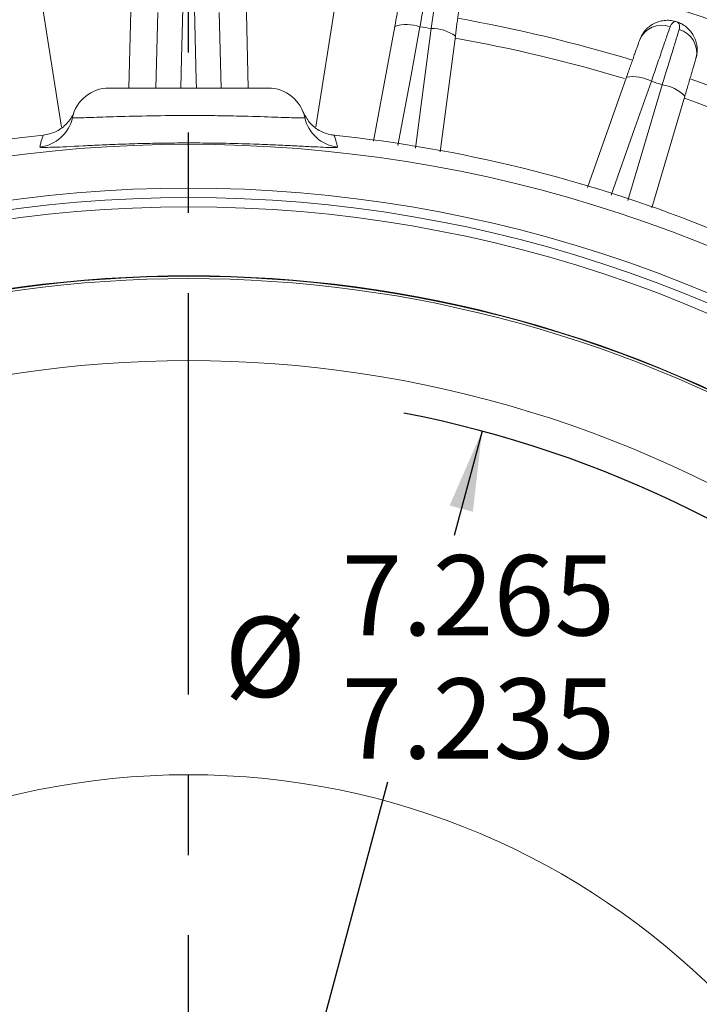
# Model space of a CAD drawing. Units: inches. Extents: x 0 to 16.8, y 0 to 10.8.
# Drawn here: x 13.2 to 14, y 7.2 to 8.4 of the extents above; entities that cross this region are included whole.
import ezdxf

# ---------------------------------------------------------------- set-up
doc = ezdxf.new("R2010")
doc.units = ezdxf.units.IN
doc.header["$MEASUREMENT"] = 0
doc.linetypes.add('CENTERX2', pattern=[0.8, 0.5, -0.1, 0.1, -0.1])
doc.layers.add('CENTER', color=16, linetype='CENTERX2')
doc.layers.add('DIMENSION', color=5, linetype='Continuous')
doc.styles.add('SLDTEXTSTYLE0', font='TXT', dxfattribs={"width": 0.605})
doc.dimstyles.new('SLDDIMSTYLE0', dxfattribs={"dimtxt": 0.1, "dimasz": 0.1, "dimexe": 0, "dimexo": 0.0625, "dimgap": 0.025, "dimtad": 0, "dimtih": 1, "dimtoh": 1, "dimlfac": 2.571429, "dimrnd": 1e-09, "dimzin": 12, "dimdsep": 46, "dimtxsty": 'SLDTEXTSTYLE0', "dimsah": 1, "dimcen": 0.09, "dimadec": 0, "dimazin": 3, "dimtfac": 1, "dimtofl": 0, "dimtmove": 0, "dimatfit": 3, "dimfxl": 1, "dimfrac": 2, "dimtolj": 1, "dimtzin": 12, "dimarcsym": 0})
doc.dimstyles.new('SLDDIMSTYLE1', dxfattribs={"dimtxt": 0.1, "dimasz": 0.1, "dimexe": 0, "dimexo": 0.0625, "dimgap": 0.025, "dimtad": 0, "dimtih": 1, "dimtoh": 1, "dimdec": 4, "dimlfac": 2.571429, "dimzin": 4, "dimdsep": 46, "dimtxsty": 'SLDTEXTSTYLE0', "dimsah": 1, "dimcen": 0.09, "dimadec": 1, "dimazin": 1, "dimtfac": 1, "dimtdec": 1, "dimtofl": 0, "dimtmove": 0, "dimatfit": 3, "dimfxl": 1, "dimfrac": 2, "dimtolj": 1, "dimtzin": 12, "dimarcsym": 0})
doc.dimstyles.new('SLDDIMSTYLE2', dxfattribs={"dimtxt": 0.1, "dimasz": 0.1, "dimexe": 0, "dimexo": 0.0625, "dimgap": 0.025, "dimtad": 0, "dimtih": 1, "dimtoh": 1, "dimdec": 3, "dimlfac": 2.571429, "dimrnd": 1e-09, "dimzin": 4, "dimdsep": 46, "dimtxsty": 'SLDTEXTSTYLE0', "dimsah": 1, "dimcen": 0, "dimadec": 0, "dimazin": 1, "dimlim": 1, "dimtp": 0.015, "dimtm": 0.015, "dimtfac": 1, "dimtdec": 3, "dimtofl": 0, "dimtmove": 0, "dimatfit": 3, "dimfxl": 1, "dimfrac": 2, "dimtolj": 1, "dimtzin": 12, "dimarcsym": 0})

# ---------------------------------------------------------------- blocks, each defined once
blk = doc.blocks.new('_D')
at = {"layer": 'DIMENSION'}
for p, q in [((13.488, 9.1878), (16.3691, 9.1878)), ((16.2691, 9.1878), (16.2691, 7.0722)), ((16.2691, 4.8031), (16.2691, 6.9187)), ((15.2037, 4.8031), (16.3691, 4.8031))]:
    blk.add_line(p, q, dxfattribs=at)
for centre, start, end in [((16.1882, 6.9955), 153.4349, 206.5651), ((16.35, 6.9955), 333.4349, 26.5651)]:
    blk.add_arc(centre, 0.1716, start, end, dxfattribs=at)
for points in [[(16.2691, 9.1878), (16.2541, 9.0878), (16.2841, 9.0878)], [(16.2691, 4.8031), (16.2841, 4.9031), (16.2541, 4.9031)]]:
    blk.add_solid(points, dxfattribs=at)
at = {"layer": 'DIMENSION', "insert": (16.0972, 7.0476), "char_height": 0.1, "attachment_point": 1, "style": 'SLDTEXTSTYLE0'}
blk.add_mtext('11.27', dxfattribs=at)
blk = doc.blocks.new('_D_2')
at = {"layer": 'DIMENSION'}
for start, end in [(90, 109.6315), (119.1823, 135)]:
    blk.add_arc((13.397, 6.5453), 2.2305, start, end, dxfattribs=at)
for points in [[(13.397, 8.7758), (13.2967, 8.7886), (13.2974, 8.7586)], [(11.8199, 8.1225), (11.9025, 8.1808), (11.8818, 8.2025)]]:
    blk.add_solid(points, dxfattribs=at)
at = {"layer": 'DIMENSION', "insert": (12.2988, 8.6216), "char_height": 0.1, "attachment_point": 1, "style": 'SLDTEXTSTYLE0'}
blk.add_mtext('45.0°', dxfattribs=at)
blk = doc.blocks.new('_D_3')
at = {"layer": 'DIMENSION'}
for start, end in [(74.7875, 90), (45, 63.8171)]:
    blk.add_arc((13.397, 6.5453), 2.2268, start, end, dxfattribs=at)
for points in [[(13.397, 8.7721), (13.4967, 8.7548), (13.4974, 8.7848)], [(14.9716, 8.1199), (14.9097, 8.1998), (14.889, 8.1781)]]:
    blk.add_solid(points, dxfattribs=at)
at = {"layer": 'DIMENSION', "insert": (14.0438, 8.6725), "char_height": 0.1, "attachment_point": 1, "style": 'SLDTEXTSTYLE0'}
blk.add_mtext('45.0°', dxfattribs=at)
blk = doc.blocks.new('_D_4')
at = {"layer": 'DIMENSION'}
for p, q in [((13.7626, 7.9068), (13.7277, 7.7767)), ((13.0315, 5.1838), (13.6453, 7.4698))]:
    blk.add_line(p, q, dxfattribs=at)
blk.add_arc((13.397, 6.5453), 1.4097, 48.248, 79.0275, dxfattribs=at)
for points in [[(13.7626, 7.9068), (13.7222, 7.8141), (13.7512, 7.8063)], [(13.0315, 5.1838), (13.0719, 5.2765), (13.0429, 5.2843)]]:
    blk.add_solid(points, dxfattribs=at)
at = {"layer": 'DIMENSION', "char_height": 0.1, "attachment_point": 1, "style": 'SLDTEXTSTYLE0'}
for s, insert in [('7.265', (13.5875, 7.7522)), ('%%c', (13.4417, 7.6754)), ('7.235', (13.5875, 7.5987))]:
    blk.add_mtext(s, dxfattribs=dict(at, insert=insert))
blk = doc.blocks.new('_D_5')
at = {"layer": 'DIMENSION'}
for p, q in [((11.4293, 6.6253), (11.4293, 9.7525)), ((15.3804, 6.6379), (15.3804, 9.7525)), ((11.4293, 9.6525), (12.6716, 9.6525)), ((15.3804, 9.6525), (13.3773, 9.6525))]:
    blk.add_line(p, q, dxfattribs=at)
for points in [[(11.4293, 9.6525), (11.5293, 9.6375), (11.5293, 9.6675)], [(15.3804, 9.6525), (15.2804, 9.6675), (15.2804, 9.6375)]]:
    blk.add_solid(points, dxfattribs=at)
at = {"layer": 'DIMENSION', "char_height": 0.1, "attachment_point": 1, "style": 'SLDTEXTSTYLE0'}
for s, insert in [('(', (12.7341, 9.7049)), (')', (13.2693, 9.7047)), ('%%c', (12.7798, 9.7047)), ('10.16', (12.9256, 9.7047))]:
    blk.add_mtext(s, dxfattribs=dict(at, insert=insert))
blk = doc.blocks.new('_D_6')
at = {"layer": 'DIMENSION'}
for p, q in [((10.2133, 7.2044), (10.2133, 10.0967)), ((15.3804, 6.6379), (15.3804, 10.0967)), ((10.2133, 9.9967), (12.7445, 9.9967)), ((15.3804, 9.9967), (13.3044, 9.9967))]:
    blk.add_line(p, q, dxfattribs=at)
for points in [[(10.2133, 9.9967), (10.3133, 9.9817), (10.3133, 10.0117)], [(15.3804, 9.9967), (15.2804, 10.0117), (15.2804, 9.9817)]]:
    blk.add_solid(points, dxfattribs=at)
at = {"layer": 'DIMENSION', "char_height": 0.1, "attachment_point": 1, "style": 'SLDTEXTSTYLE0'}
for s, insert in [('(', (12.807, 10.0489)), (')', (13.1963, 10.0489)), ('13.29', (12.8526, 10.0489))]:
    blk.add_mtext(s, dxfattribs=dict(at, insert=insert))
blk = doc.blocks.new('_D_14')
at = {"layer": 'DIMENSION'}
for p, q in [((10.8129, 6.9248), (10.8129, 9.3787)), ((10.8129, 9.2787), (11.947, 9.2787)), ((13.397, 9.2787), (12.2143, 9.2787))]:
    blk.add_line(p, q, dxfattribs=at)
for points in [[(10.8129, 9.2787), (10.9129, 9.2637), (10.9129, 9.2937)], [(13.397, 9.2787), (13.297, 9.2937), (13.297, 9.2637)]]:
    blk.add_solid(points, dxfattribs=at)
at = {"layer": 'DIMENSION', "insert": (11.947, 9.3309), "char_height": 0.1, "attachment_point": 1, "style": 'SLDTEXTSTYLE0'}
blk.add_mtext('6.65', dxfattribs=at)
blk = doc.blocks.new('SW_CENTERMARKSYMBOL_0')
at = {"layer": 'CENTER', "color": 0}
blk.add_line((0, 0.2333), (0, 2.9126), dxfattribs=at)

msp = doc.modelspace()

# ---------------------------------------------------------------- linework, layer by layer
at = {"color": 8, "linetype": 'Continuous', "lineweight": 15}
for p, q in [((13.322733, 8.334204), (13.325943, 8.478337)), ((13.468136, 8.478337), (13.471346, 8.334204)), ((13.210042, 8.467614), (13.238781, 8.285318)), ((13.555358, 8.285703), (13.584037, 8.467614))]:
    msp.add_line(p, q, dxfattribs=at)
at = {"color": 7, "linetype": 'Continuous', "lineweight": 15}
for p, q in [((13.356365, 8.334204), (13.358825, 8.428152)), ((13.435253, 8.428152), (13.437713, 8.334204)), ((13.627309, 8.267818), (13.653836, 8.410949)), ((13.729323, 8.398993), (13.710345, 8.254834)), ((13.893881, 8.210443), (13.942524, 8.347808)), ((13.297873, 8.334204), (13.496206, 8.334204)), ((14.015212, 8.32419), (13.97391, 8.18476))]:
    msp.add_line(p, q, dxfattribs=at)
at = {"color": 8, "linetype": 'Continuous', "lineweight": 15, "flags": 128}
for points in [[(13.389905, 8.43274), (13.388296, 8.371483), (13.387316, 8.334204)], [(13.406763, 8.334204), (13.406514, 8.343665), (13.404173, 8.43274)], [(14.128699, 8.277863), (14.028661, 8.316784), (14.014626, 8.321725)]]:
    msp.add_lwpolyline(points, dxfattribs=at)
at = {"color": 7, "linetype": 'Continuous', "lineweight": 15, "flags": 128}
for points in [[(13.685252, 8.410618), (13.674079, 8.350368), (13.657833, 8.262756)], [(13.679729, 8.259288), (13.687721, 8.320043), (13.699344, 8.408386)], [(13.973501, 8.342567), (13.953041, 8.284806), (13.923289, 8.200815)], [(13.944373, 8.193964), (13.961771, 8.25272), (13.98707, 8.338158)]]:
    msp.add_lwpolyline(points, dxfattribs=at)
at = {"color": 7, "linetype": 'Continuous', "lineweight": 15}
msp.add_circle((13.397039, 6.545315), 0.933333, dxfattribs=at)
for centre, radius, start, end in [((13.397039, 6.545315), 1.98336, 316.470814, 82.208121), ((13.397039, 6.545315), 1.905556, 73.131499, 79.86797), ((13.669054, 8.364237), 0.049128, 70.749849, 108.044578), ((13.397039, 6.545315), 1.887438, 80.78344, 81.21656), ((13.700416, 8.35927), 0.049128, 53.955422, 91.250151), ((13.98647, 8.382777), 0.029783, 69.483352, 157.905374), ((14.000213, 8.378311), 0.029783, 346.094626, 74.516648), ((13.950247, 8.29929), 0.049128, 61.749849, 99.044578), ((13.397039, 6.545315), 1.887438, 71.78344, 72.21656), ((13.397039, 6.545315), 1.905556, 64.135099, 70.864372), ((13.297873, 8.287537), 0.046667, 90, 167.88598), ((13.496206, 8.287537), 0.046667, 12.11402, 90), ((13.980446, 8.289478), 0.049128, 44.955422, 82.250151), ((13.206635, 8.307126), 0.046651, 276.148057, 347.879509), ((13.587444, 8.307126), 0.046651, 192.120491, 263.851943), ((13.397039, 6.545315), 1.739644, 95.974948, 127.241772), ((13.397039, 6.545315), 1.739644, 52.758228, 84.025052), ((13.397039, 6.545315), 1.718768, 53.094522, 126.905478), ((13.397039, 6.545315), 1.664153, 50.897314, 129.102686), ((13.397039, 6.545315), 1.652486, 50.624546, 129.375454), ((13.397039, 6.545315), 1.640819, 50.217141, 129.782859), ((13.397039, 6.545315), 1.555002, 58.952874, 121.047126), ((13.397039, 6.545315), 1.554366, 58.952874, 121.047126), ((13.397039, 6.545315), 1.551519, 58.952874, 121.047126), ((13.397039, 6.545315), 1.449242, 55.53964, 124.46036)]:
    msp.add_arc(centre, radius, start, end, dxfattribs=at)
at = {"color": 8, "linetype": 'Continuous', "lineweight": 15}
msp.add_arc((13.397039, 6.545315), 1.880704, 73.223046, 79.833313, dxfattribs=at)
at = {"color": 7, "linetype": 'Continuous', "lineweight": 15}
for points, knots in [([(13.697717, 8.481545), (13.697155, 8.47835), (13.696449, 8.474337), (13.695179, 8.467119), (13.694718, 8.464496), (13.693746, 8.458972), (13.693234, 8.456059), (13.692157, 8.449936), (13.691593, 8.446727), (13.690412, 8.440002), (13.689796, 8.4365), (13.68792, 8.425819), (13.686614, 8.418383), (13.685252, 8.410618)], [0, 0, 0, 0, 0.25, 0.25, 0.375, 0.375, 0.5, 0.5, 0.625, 0.625, 0.75, 0.75, 1, 1, 1, 1]), ([(13.699344, 8.408386), (13.700447, 8.416192), (13.701506, 8.423684), (13.703028, 8.434464), (13.703526, 8.437994), (13.704476, 8.444725), (13.70493, 8.447944), (13.705798, 8.454098), (13.706212, 8.457032), (13.706998, 8.462606), (13.707368, 8.465231), (13.708386, 8.472453), (13.708953, 8.476481), (13.709406, 8.479694)], [0, 0, 0, 0, 0.25, 0.25, 0.375, 0.375, 0.5, 0.5, 0.625, 0.625, 0.75, 0.75, 1, 1, 1, 1]), ([(13.653836, 8.410949), (13.654813, 8.41622), (13.655749, 8.421269), (13.657093, 8.428522), (13.657534, 8.430899), (13.65838, 8.435465), (13.659188, 8.439824), (13.659921, 8.44378), (13.660617, 8.447532), (13.660947, 8.449313), (13.661855, 8.454214), (13.66236, 8.456939), (13.662762, 8.459109)], [0, 0, 0, 0, 0.25, 0.25, 0.375, 0.375, 0.5, 0.625, 0.625, 0.75, 0.75, 1, 1, 1, 1]), ([(13.735717, 8.447554), (13.735429, 8.445366), (13.735067, 8.442623), (13.73442, 8.437705), (13.734185, 8.435917), (13.733685, 8.432121), (13.733159, 8.428125), (13.732581, 8.423739), (13.731978, 8.419156), (13.731661, 8.416751), (13.730695, 8.40941), (13.730023, 8.404308), (13.729323, 8.398993)], [0, 0, 0, 0, 0.25, 0.25, 0.375, 0.375, 0.5, 0.625, 0.625, 0.75, 0.75, 1, 1, 1, 1]), ([(13.958874, 8.393979), (13.959709, 8.396336), (13.960761, 8.398555), (13.963263, 8.402729), (13.964728, 8.404699), (13.96799, 8.408289), (13.969768, 8.409893), (13.973593, 8.412732), (13.975662, 8.413975), (13.979934, 8.416012), (13.982139, 8.416814), (13.986675, 8.417993), (13.989022, 8.418368), (13.99367, 8.418664), (13.995986, 8.418593), (14.000593, 8.418016), (14.002919, 8.417497), (14.005116, 8.416783)], [0, 0, 0, 0, 0.125, 0.125, 0.25, 0.25, 0.375, 0.375, 0.5, 0.5, 0.625, 0.625, 0.75, 0.75, 0.875, 0.875, 1, 1, 1, 1]), ([(13.996908, 8.41067), (13.997362, 8.411988), (13.99797, 8.413066), (13.999307, 8.414825), (14.000042, 8.415506), (14.001531, 8.416486), (14.002285, 8.416788), (14.003748, 8.417043), (14.004463, 8.416995), (14.005116, 8.416783)], [0, 0, 0, 0, 0.25, 0.25, 0.5, 0.5, 0.75, 0.75, 1, 1, 1, 1]), ([(14.008164, 8.407013), (14.008571, 8.408346), (14.008713, 8.409576), (14.008665, 8.411784), (14.00847, 8.412767), (14.007842, 8.414435), (14.00741, 8.415123), (14.006376, 8.41619), (14.00577, 8.416571), (14.005116, 8.416783)], [0, 0, 0, 0, 0.25, 0.25, 0.5, 0.5, 0.75, 0.75, 1, 1, 1, 1]), ([(14.029123, 8.371154), (14.029833, 8.373551), (14.030286, 8.375965), (14.030715, 8.380812), (14.030688, 8.383267), (14.030159, 8.388089), (14.029663, 8.390432), (14.028238, 8.394977), (14.027295, 8.397198), (14.025036, 8.401357), (14.023723, 8.403303), (14.020746, 8.406922), (14.019068, 8.408605), (14.015482, 8.411577), (14.013566, 8.412881), (14.0095, 8.415122), (14.007313, 8.416069), (14.005116, 8.416783)], [0, 0, 0, 0, 0.125, 0.125, 0.25, 0.25, 0.375, 0.375, 0.5, 0.5, 0.625, 0.625, 0.75, 0.75, 0.875, 0.875, 1, 1, 1, 1]), ([(13.996908, 8.41067), (13.995853, 8.407602), (13.994528, 8.40375), (13.992145, 8.396819), (13.991279, 8.394301), (13.989455, 8.388997), (13.988493, 8.3862), (13.986473, 8.380321), (13.985413, 8.377239), (13.983194, 8.370782), (13.982039, 8.367419), (13.978515, 8.357164), (13.976061, 8.350022), (13.973501, 8.342567)], [0, 0, 0, 0, 0.25, 0.25, 0.375, 0.375, 0.5, 0.5, 0.625, 0.625, 0.75, 0.75, 1, 1, 1, 1]), ([(13.98707, 8.338158), (13.989381, 8.345695), (13.991599, 8.352929), (13.994788, 8.363338), (13.995833, 8.366747), (13.997824, 8.373246), (13.998776, 8.376355), (14.000596, 8.382297), (14.001464, 8.38513), (14.003112, 8.390513), (14.003888, 8.393048), (14.006023, 8.400022), (14.007214, 8.403911), (14.008164, 8.407013)], [0, 0, 0, 0, 0.25, 0.25, 0.375, 0.375, 0.5, 0.5, 0.625, 0.625, 0.75, 0.75, 1, 1, 1, 1]), ([(13.942524, 8.347808), (13.944314, 8.352861), (13.946028, 8.357702), (13.94849, 8.364655), (13.949297, 8.366934), (13.950847, 8.371312), (13.952327, 8.375491), (13.95367, 8.379283), (13.954944, 8.38288), (13.955549, 8.384587), (13.957213, 8.389286), (13.958138, 8.391899), (13.958874, 8.393979)], [0, 0, 0, 0, 0.25, 0.25, 0.375, 0.375, 0.5, 0.625, 0.625, 0.75, 0.75, 1, 1, 1, 1]), ([(14.029123, 8.371154), (14.028496, 8.369038), (14.02771, 8.366385), (14.026301, 8.361628), (14.025789, 8.359899), (14.024702, 8.356228), (14.023557, 8.352363), (14.0223, 8.348122), (14.020988, 8.34369), (14.020299, 8.341365), (14.018196, 8.334265), (14.016734, 8.329331), (14.015212, 8.32419)], [0, 0, 0, 0, 0.25, 0.25, 0.375, 0.375, 0.5, 0.625, 0.625, 0.75, 0.75, 1, 1, 1, 1]), ([(13.215954, 8.275508), (13.221122, 8.276568), (13.231458, 8.278686), (13.244483, 8.288148), (13.25151, 8.297715), (13.254023, 8.303633), (13.254492, 8.304738)], [0, 0, 0, 0, 0.30958755, 0.61917114, 0.92886145, 1, 1, 1, 1]), ([(13.254492, 8.304738), (13.254034, 8.303494), (13.253262, 8.301398), (13.252604, 8.298937), (13.252331, 8.297714), (13.252245, 8.297331)], [0, 0, 0, 0, 0.50062589, 0.84334697, 1, 1, 1, 1]), ([(13.252245, 8.297331), (13.252455, 8.297241), (13.253214, 8.296915), (13.264503, 8.297082), (13.292511, 8.298099), (13.332414, 8.299333), (13.379902, 8.300084), (13.424406, 8.299948), (13.465946, 8.2992), (13.50214, 8.298081), (13.530373, 8.297052), (13.541046, 8.296927), (13.541679, 8.297251), (13.541834, 8.297331)], [0, 0, 0, 0, 0.03984591, 0.14412767, 0.24898014, 0.35501328, 0.46250542, 0.5711737, 0.64465946, 0.75224675, 0.85961577, 0.96560001, 1, 1, 1, 1]), ([(13.541834, 8.297331), (13.541541, 8.298556), (13.541048, 8.300621), (13.540221, 8.303098), (13.539739, 8.304345), (13.539587, 8.304738)], [0, 0, 0, 0, 0.49937408, 0.84209029, 1, 1, 1, 1]), ([(13.539587, 8.304738), (13.542003, 8.300045), (13.546835, 8.290657), (13.559466, 8.280663), (13.570572, 8.276481), (13.576942, 8.275661), (13.578125, 8.275508)], [0, 0, 0, 0, 0.309785158, 0.619572432, 0.929298444, 1, 1, 1, 1]), ([(13.211631, 8.260743), (13.211795, 8.26151), (13.21232, 8.263954), (13.213586, 8.268858), (13.215073, 8.273034), (13.215954, 8.275508)], [0, 0, 0, 0, 0.15700294, 0.50049228, 1, 1, 1, 1]), ([(13.578125, 8.275508), (13.578415, 8.274734), (13.579341, 8.272256), (13.580937, 8.267318), (13.581885, 8.263191), (13.582448, 8.260743)], [0, 0, 0, 0, 0.156018796, 0.499507803, 1, 1, 1, 1]), ([(13.576545, 8.260141), (13.576264, 8.260129), (13.574146, 8.26004), (13.565325, 8.26038), (13.549906, 8.261108), (13.529671, 8.262162), (13.505674, 8.263314), (13.475434, 8.264529), (13.441933, 8.265441), (13.406902, 8.265827), (13.375333, 8.265753), (13.344506, 8.265238), (13.315354, 8.264399), (13.288526, 8.263314), (13.257588, 8.261857), (13.233001, 8.260401), (13.226357, 8.260399), (13.224765, 8.260399)], [0, 0, 0, 0, 0.01017298, 0.07670613, 0.14364888, 0.21058754, 0.2770239, 0.34345616, 0.43324469, 0.49965244, 0.56605976, 0.63190307, 0.69774854, 0.7632123, 0.82867991, 0.95893525, 1, 1, 1, 1])]:
    msp.add_open_spline(points, degree=3, knots=knots, dxfattribs=at)
at = {"color": 8, "linetype": 'Continuous', "lineweight": 15}
for points, knots in [([(13.224765, 8.260399), (13.219829, 8.260248), (13.212134, 8.260013), (13.211764, 8.260551), (13.211631, 8.260743)], [0, 0, 0, 0, 0.64152139, 1, 1, 1, 1]), ([(13.582448, 8.260743), (13.582321, 8.260578), (13.582029, 8.260195), (13.578528, 8.260161), (13.576545, 8.260141)], [0, 0, 0, 0, 0.43347566, 1, 1, 1, 1])]:
    msp.add_open_spline(points, degree=3, knots=knots, dxfattribs=at)
at = {"layer": 'CENTER'}
msp.add_arc((13.397039, 6.545315), 1.409722, 225, 45, dxfattribs=at)

# ---------------------------------------------------------------- block references
msp.add_blockref('SW_CENTERMARKSYMBOL_0', (13.397039, 6.545315), dxfattribs=at)

# ---------------------------------------------------------------- dimensions: what is measured, and where the dimension line sits
at = {"layer": 'DIMENSION'}
for base, p1, p2, text, picture, middle in [((15.380399, 9.996726), (10.213288, 7.124371), (15.380399, 6.557893), '(<>)', '_D_6', (13.024469, 9.996726)), ((11.429262, 9.652491), (15.380399, 6.557893), (11.429262, 6.545315), '(%%c<>)', '_D_5', (13.024469, 9.652491))]:
    dim = msp.add_linear_dim(base=base, p1=p1, p2=p2, text=text, dimstyle='SLDDIMSTYLE0', dxfattribs=at)
    dim.commit()
    dim.dimension.update_dxf_attribs({"geometry": picture, "text_midpoint": middle, "dimtype": 160})
dim = msp.add_linear_dim(base=(13.397039, 9.278727), p1=(10.812873, 6.84476), p2=(13.397039, 9.457914), dimstyle='SLDDIMSTYLE0', dxfattribs=at)
dim.commit()
dim.dimension.update_dxf_attribs({"geometry": '_D_14', "text_midpoint": (12.080648, 9.278727), "dimtype": 160})
for base, line1, line2, picture, middle in [((13.016787, 8.743145), ((13.397039, 9.457914), (13.397039, 4.445288)), ((13.397039, 6.545315), (11.852762, 8.089593)), '_D_2', (12.459989, 8.569416)), ((14.693023, 8.356097), ((12.303023, 5.451298), (14.941317, 8.089593)), ((13.397039, 9.457914), (13.397039, 4.445288)), '_D_3', (14.20502, 8.620326))]:
    dim = msp.add_angular_dim_2l(base=base, line1=line1, line2=line2, dimstyle='SLDDIMSTYLE1', dxfattribs=at)
    dim.commit()
    dim.dimension.update_dxf_attribs({"geometry": picture, "text_midpoint": middle, "dimtype": 162})
dim = msp.add_linear_dim(base=(16.269105, 4.803093), p1=(13.407993, 9.187814), p2=(15.123706, 4.803093), angle=90, text='(<>)', dimstyle='SLDDIMSTYLE0', dxfattribs=at)
dim.commit()
dim.dimension.update_dxf_attribs({"geometry": '_D', "text_midpoint": (16.269105, 6.995453), "dimtype": 160})
dim = msp.add_diameter_dim_2p(p1=(13.762615, 7.906811), p2=(13.031464, 5.183819), dimstyle='SLDDIMSTYLE2', dxfattribs=at)
dim.commit()
dim.dimension.update_dxf_attribs({"geometry": '_D_4', "text_midpoint": (13.686482, 7.623269), "dimtype": 163})

doc.saveas('drawing.dxf')
